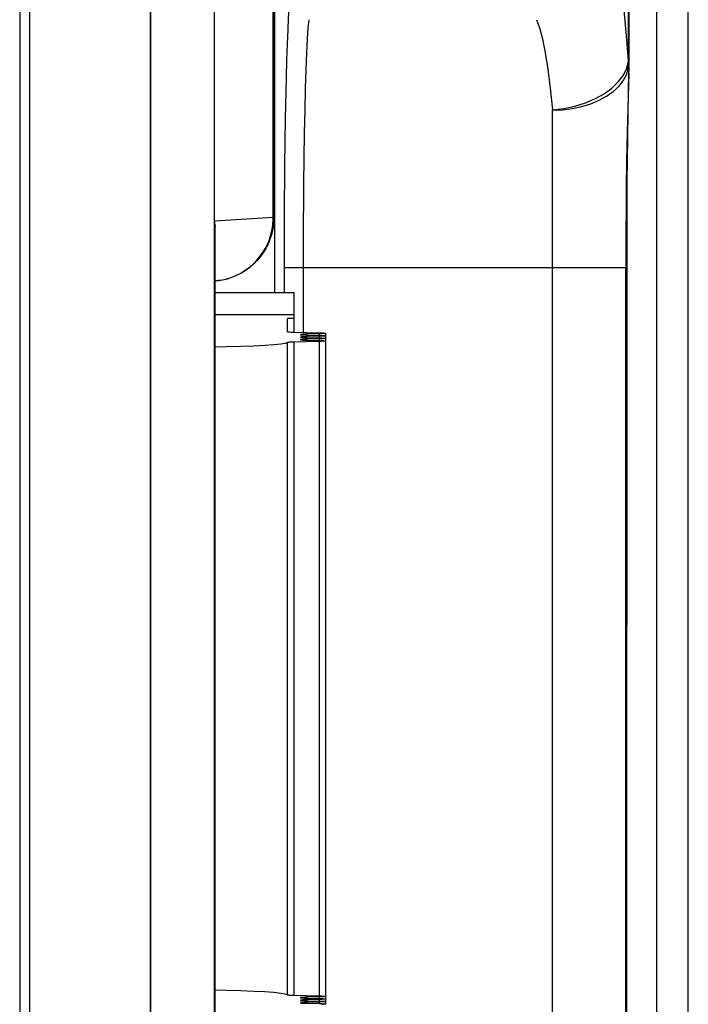
# Model space of a CAD drawing. Units: millimetres. Extents: x 962 to 1861, y -387 to 744.
# Drawn here: x 1499 to 1510, y 286 to 301 of the extents above; entities that cross this region are included whole.
import ezdxf

# ---------------------------------------------------------------- set-up
doc = ezdxf.new("R2010")
doc.units = ezdxf.units.MM
doc.header["$LTSCALE"] = 30.734
doc.layers.get('0').update_dxf_attribs({"linetype": 'CONTINUOUS'})

msp = doc.modelspace()

# ---------------------------------------------------------------- linework, layer by layer
for p, q in [((1509.79, 234.235), (1509.79, 318.871)), ((1508.854, 300.621), (1508.854, 317.733)), ((1508.86, 317.731), (1508.86, 300.598)), ((1501.366, 266.293), (1501.366, 315.874)), ((1503.31, 296.984), (1503.31, 315.585)), ((1502.357, 314.876), (1502.357, 267.293)), ((1503.284, 298.164), (1503.284, 314.818)), ((1503.294, 314.823), (1503.294, 298.164)), ((1501.36, 268.484), (1501.36, 313.184)), ((1499.31, 312.634), (1499.31, 269.534)), ((1499.466, 312.686), (1499.466, 269.483)), ((1508.828, 300.506), (1508.854, 300.621)), ((1508.86, 300.586), (1508.86, 300.572)), ((1508.86, 300.572), (1508.86, 300.558)), ((1508.773, 300.394), (1508.828, 300.506)), ((1508.857, 300.428), (1508.834, 299.506)), ((1508.842, 299.447), (1508.858, 300.46)), ((1508.859, 300.518), (1508.858, 300.482)), ((1508.858, 300.482), (1508.858, 300.458)), ((1508.858, 300.46), (1508.859, 300.481)), ((1508.86, 300.558), (1508.859, 300.538)), ((1507.66, 282.615), (1507.66, 299.853)), ((1503.468, 298.985), (1503.478, 299.713)), ((1508.834, 299.506), (1508.824, 299.05)), ((1508.824, 299.05), (1508.818, 298.616)), ((1503.462, 298.198), (1503.468, 298.985)), ((1508.83, 298.056), (1508.834, 298.734)), ((1503.76, 297.818), (1503.766, 298.686)), ((1508.818, 298.616), (1508.814, 298.349)), ((1508.814, 298.349), (1508.811, 297.868)), ((1503.284, 298.164), (1502.366, 298.107)), ((1502.366, 284.262), (1502.366, 298.107)), ((1502.377, 298.021), (1502.366, 298.107)), ((1503.284, 298.164), (1503.294, 298.164)), ((1503.459, 296.984), (1503.462, 298.198)), ((1502.371, 297.937), (1502.371, 284.432)), ((1508.829, 284.611), (1508.83, 298.056)), ((1503.759, 296.36), (1503.76, 297.818)), ((1508.811, 297.868), (1508.809, 297.373)), ((1508.828, 297.373), (1503.459, 297.373)), ((1508.81, 284.701), (1508.809, 297.373)), ((1502.367, 297.166), (1502.438, 297.174)), ((1502.371, 296.984), (1503.61, 296.984)), ((1503.61, 296.371), (1503.61, 296.984)), ((1502.371, 296.641), (1503.51, 296.641)), ((1503.51, 296.641), (1503.61, 296.64)), ((1503.51, 296.371), (1503.51, 296.579)), ((1503.61, 296.579), (1503.51, 296.579)), ((1503.61, 296.363), (1504.01, 296.353)), ((1504.01, 296.338), (1503.81, 296.333)), ((1503.81, 296.333), (1503.81, 296.318)), ((1503.81, 296.318), (1504.01, 296.313)), ((1504.01, 296.298), (1503.81, 296.293)), ((1503.81, 296.293), (1503.81, 296.278)), ((1503.81, 296.278), (1504.01, 296.273)), ((1504.01, 296.258), (1503.81, 296.252)), ((1503.81, 296.252), (1503.81, 296.237)), ((1503.81, 296.237), (1504.01, 296.232)), ((1504.045, 296.339), (1504.01, 296.338)), ((1504.01, 296.305), (1504.01, 296.338)), ((1504.045, 296.299), (1504.01, 296.298)), ((1504.01, 296.265), (1504.01, 296.298)), ((1504.045, 296.259), (1504.01, 296.258)), ((1504.01, 296.225), (1504.01, 296.258)), ((1504.106, 296.348), (1504.11, 296.346)), ((1504.106, 296.307), (1504.11, 296.305)), ((1504.106, 296.267), (1504.11, 296.265)), ((1504.11, 285.823), (1504.11, 296.346)), ((1503.507, 285.969), (1503.507, 296.2)), ((1504.01, 296.217), (1503.607, 296.207)), ((1503.607, 296.207), (1503.607, 285.962)), ((1504.01, 285.952), (1504.01, 296.217)), ((1504.106, 296.227), (1504.11, 296.225)), ((1503.607, 285.962), (1504.01, 285.952)), ((1503.714, 285.926), (1503.71, 285.924)), ((1504.01, 285.937), (1503.81, 285.932)), ((1503.81, 285.932), (1503.81, 285.916)), ((1503.81, 285.916), (1504.01, 285.911)), ((1504.01, 285.896), (1503.81, 285.891)), ((1503.81, 285.891), (1503.81, 285.876)), ((1504.01, 285.911), (1504.01, 285.944)), ((1504.01, 285.871), (1504.01, 285.904)), ((1504.045, 285.897), (1504.01, 285.896)), ((1504.106, 285.906), (1504.11, 285.904)), ((1503.714, 285.885), (1503.71, 285.884)), ((1503.714, 285.845), (1503.71, 285.843)), ((1503.81, 285.876), (1504.01, 285.871)), ((1504.01, 285.856), (1503.81, 285.851)), ((1503.81, 285.851), (1503.81, 285.836)), ((1503.81, 285.836), (1504.01, 285.831)), ((1504.01, 285.831), (1504.01, 285.863)), ((1504.045, 285.857), (1504.01, 285.856)), ((1504.106, 285.865), (1504.11, 285.863)), ((1504.106, 285.825), (1504.11, 285.823))]:
    msp.add_line(p, q)
for points in [[(1509.291, 318.871), (1509.291, 234.406), (1509.29, 234.319), (1509.289, 234.234), (1509.288, 234.153), (1509.286, 234.078), (1509.284, 234.01), (1509.282, 233.95), (1509.279, 233.899), (1509.276, 233.857), (1509.273, 233.826), (1509.27, 233.806), (1509.267, 233.797)], [(1508.854, 300.621), (1508.829, 300.947), (1508.802, 301.247), (1508.773, 301.521), (1508.742, 301.766), (1508.71, 301.981), (1508.676, 302.165), (1508.64, 302.315), (1508.604, 302.432)], [(1503.478, 299.713), (1503.491, 300.353), (1503.499, 300.634), (1503.507, 300.886), (1503.516, 301.105), (1503.526, 301.291), (1503.536, 301.441), (1503.546, 301.557)], [(1503.766, 298.686), (1503.776, 299.489), (1503.784, 299.853), (1503.792, 300.187), (1503.801, 300.486), (1503.811, 300.746), (1503.822, 300.964), (1503.834, 301.138), (1503.846, 301.265)], [(1507.409, 301.265), (1507.458, 301.137), (1507.504, 300.963), (1507.548, 300.747), (1507.589, 300.489), (1507.626, 300.19), (1507.66, 299.853)], [(1508.82, 300.398), (1508.85, 300.492), (1508.86, 300.586)], [(1508.86, 300.594), (1508.86, 300.598), (1508.859, 300.602), (1508.859, 300.605), (1508.857, 300.609), (1508.854, 300.621)], [(1508.859, 300.481), (1508.859, 300.518), (1508.86, 300.535)], [(1507.66, 299.846), (1507.817, 299.852), (1507.971, 299.871), (1508.12, 299.903), (1508.261, 299.946), (1508.392, 300), (1508.51, 300.064), (1508.614, 300.138), (1508.701, 300.219), (1508.77, 300.306), (1508.82, 300.398)], [(1507.66, 299.852), (1507.838, 299.872), (1508.014, 299.911), (1508.181, 299.963), (1508.336, 300.029), (1508.471, 300.104), (1508.59, 300.19), (1508.693, 300.288), (1508.773, 300.394)], [(1508.834, 298.734), (1508.842, 299.415), (1508.842, 299.447)], [(1502.366, 298.107), (1502.371, 297.987), (1502.371, 297.937)], [(1502.438, 297.174), (1502.568, 297.202), (1502.679, 297.242), (1502.777, 297.29), (1502.861, 297.343), (1502.937, 297.401), (1503.009, 297.471), (1503.071, 297.545), (1503.121, 297.614), (1503.162, 297.679), (1503.193, 297.74), (1503.218, 297.801), (1503.24, 297.87), (1503.257, 297.94), (1503.271, 298.002), (1503.28, 298.06), (1503.284, 298.114), (1503.284, 298.164)], [(1503.294, 298.164), (1503.294, 298.159), (1503.294, 298.154), (1503.294, 298.149), (1503.293, 298.143), (1503.293, 298.137), (1503.293, 298.131), (1503.293, 298.125), (1503.293, 298.118), (1503.292, 298.111), (1503.292, 298.104), (1503.291, 298.097), (1503.291, 298.089), (1503.29, 298.08), (1503.289, 298.071), (1503.289, 298.064), (1503.288, 298.056), (1503.287, 298.045), (1503.285, 298.033), (1503.284, 298.024), (1503.283, 298.015), (1503.281, 298.005), (1503.279, 297.993), (1503.276, 297.977), (1503.273, 297.962), (1503.271, 297.95), (1503.268, 297.938), (1503.264, 297.921), (1503.26, 297.905), (1503.256, 297.892), (1503.252, 297.879), (1503.248, 297.864), (1503.242, 297.848), (1503.235, 297.827), (1503.227, 297.806), (1503.22, 297.787), (1503.213, 297.77), (1503.207, 297.756), (1503.2, 297.742), (1503.192, 297.725), (1503.183, 297.706), (1503.172, 297.685), (1503.158, 297.661), (1503.142, 297.634), (1503.122, 297.603), (1503.094, 297.565), (1503.067, 297.53), (1503.052, 297.512), (1503.041, 297.499), (1503.025, 297.481), (1503.007, 297.462), (1502.986, 297.442), (1502.963, 297.421), (1502.937, 297.398), (1502.907, 297.374), (1502.873, 297.349), (1502.835, 297.323), (1502.791, 297.296), (1502.74, 297.269), (1502.683, 297.243), (1502.619, 297.218), (1502.548, 297.196)], [(1502.469, 297.179), (1502.384, 297.168), (1502.367, 297.166)], [(1503.81, 296.333), (1503.775, 296.332), (1503.748, 296.331), (1503.727, 296.329), (1503.714, 296.327), (1503.71, 296.326)], [(1503.71, 296.326), (1503.714, 296.324), (1503.727, 296.322), (1503.748, 296.32), (1503.775, 296.319), (1503.81, 296.318)], [(1503.81, 296.293), (1503.775, 296.292), (1503.748, 296.29), (1503.727, 296.289), (1503.714, 296.287), (1503.71, 296.285)], [(1503.71, 296.285), (1503.714, 296.283), (1503.727, 296.282), (1503.748, 296.28), (1503.775, 296.279), (1503.81, 296.278)], [(1503.81, 296.252), (1503.775, 296.251), (1503.748, 296.25), (1503.727, 296.248), (1503.714, 296.247), (1503.71, 296.245)], [(1503.71, 296.245), (1503.714, 296.243), (1503.727, 296.241), (1503.748, 296.24), (1503.775, 296.238), (1503.81, 296.237)], [(1504.01, 296.353), (1504.045, 296.352), (1504.072, 296.351), (1504.093, 296.349), (1504.106, 296.348)], [(1504.01, 296.313), (1504.045, 296.312), (1504.072, 296.311), (1504.093, 296.309), (1504.106, 296.307)], [(1504.01, 296.273), (1504.045, 296.272), (1504.072, 296.27), (1504.093, 296.269), (1504.106, 296.267)], [(1504.11, 296.346), (1504.106, 296.344), (1504.093, 296.342), (1504.072, 296.341), (1504.045, 296.339)], [(1504.11, 296.305), (1504.106, 296.304), (1504.093, 296.302), (1504.072, 296.3), (1504.045, 296.299)], [(1504.11, 296.265), (1504.106, 296.263), (1504.093, 296.262), (1504.072, 296.26), (1504.045, 296.259)], [(1503.507, 296.2), (1503.472, 296.188), (1503.401, 296.176), (1503.292, 296.166), (1503.15, 296.155), (1502.976, 296.146), (1502.775, 296.138), (1502.55, 296.131), (1502.371, 296.127)], [(1503.607, 296.207), (1503.578, 296.206), (1503.554, 296.205), (1503.535, 296.204), (1503.521, 296.203), (1503.511, 296.201), (1503.507, 296.2)], [(1504.01, 296.232), (1504.045, 296.231), (1504.072, 296.23), (1504.093, 296.228), (1504.106, 296.227)], [(1504.11, 296.225), (1504.106, 296.223), (1504.093, 296.221), (1504.072, 296.22), (1504.045, 296.218), (1504.01, 296.217)], [(1503.507, 285.969), (1503.472, 285.981), (1503.401, 285.992), (1503.293, 286.003), (1503.152, 286.013), (1502.978, 286.023), (1502.777, 286.031), (1502.552, 286.038), (1502.371, 286.042)], [(1503.507, 285.969), (1503.511, 285.967), (1503.521, 285.966), (1503.535, 285.965), (1503.554, 285.964), (1503.578, 285.963), (1503.607, 285.962)], [(1503.71, 285.924), (1503.714, 285.922), (1503.727, 285.92), (1503.748, 285.919), (1503.775, 285.918), (1503.81, 285.916)], [(1503.81, 285.932), (1503.775, 285.93), (1503.748, 285.929), (1503.727, 285.927), (1503.714, 285.926)], [(1503.81, 285.891), (1503.775, 285.89), (1503.748, 285.889), (1503.727, 285.887), (1503.714, 285.885)], [(1504.01, 285.952), (1504.045, 285.951), (1504.072, 285.949), (1504.093, 285.948), (1504.106, 285.946), (1504.11, 285.944)], [(1504.11, 285.944), (1504.106, 285.942), (1504.093, 285.941), (1504.072, 285.939), (1504.045, 285.938), (1504.01, 285.937)], [(1504.01, 285.911), (1504.045, 285.91), (1504.072, 285.909), (1504.093, 285.907), (1504.106, 285.906)], [(1504.11, 285.904), (1504.106, 285.902), (1504.093, 285.9), (1504.072, 285.899), (1504.045, 285.897)], [(1503.71, 285.884), (1503.714, 285.882), (1503.727, 285.88), (1503.748, 285.879), (1503.775, 285.877), (1503.81, 285.876)], [(1503.71, 285.843), (1503.714, 285.841), (1503.727, 285.84), (1503.748, 285.838), (1503.775, 285.837), (1503.81, 285.836)], [(1503.81, 285.851), (1503.775, 285.85), (1503.748, 285.848), (1503.727, 285.847), (1503.714, 285.845)], [(1504.01, 285.871), (1504.045, 285.87), (1504.072, 285.869), (1504.093, 285.867), (1504.106, 285.865)], [(1504.01, 285.831), (1504.045, 285.83), (1504.072, 285.828), (1504.093, 285.827), (1504.106, 285.825)], [(1504.11, 285.863), (1504.106, 285.862), (1504.093, 285.86), (1504.072, 285.858), (1504.045, 285.857)], [(1504.11, 285.823), (1504.106, 285.821), (1504.093, 285.82), (1504.072, 285.818), (1504.045, 285.817)]]:
    msp.add_lwpolyline(points)
msp.add_ellipse((1503.71, 296.371), major_axis=(0.2, 0), ratio=0.043661, start_param=-3.141593, end_param=-2.094395)

doc.saveas('drawing.dxf')
